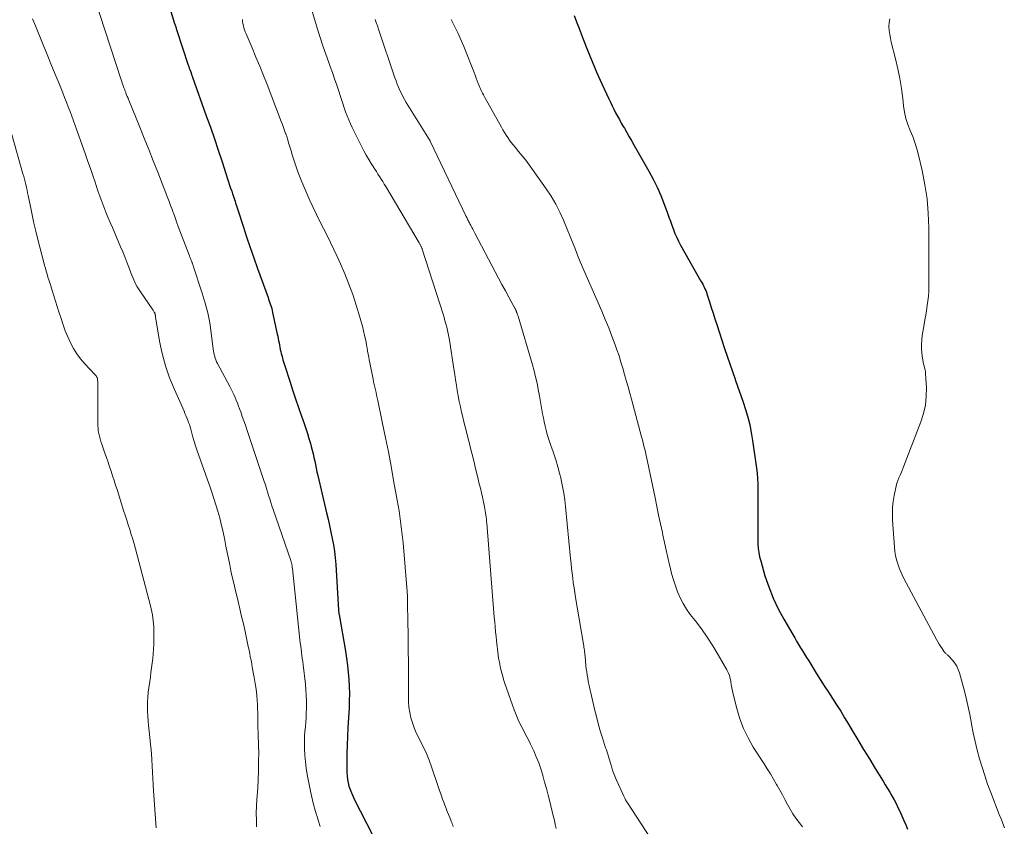
# Model space of a CAD drawing. Units: feet. Extents: x 1975000 to 1980038, y 525000 to 530000.
# Drawn here: x 1975653 to 1975814, y 527656 to 527787 of the extents above; entities that cross this region are included whole.
import ezdxf

# ---------------------------------------------------------------- set-up
doc = ezdxf.new("R2010")
doc.units = ezdxf.units.FT
doc.header["$LTSCALE"] = 100
doc.header["$MEASUREMENT"] = 0
doc.layers.add('CONTOUR INDEX', color=32, linetype='Continuous', lineweight=25)
doc.layers.add('CONTOUR INTERMEDIATE', color=40, linetype='Continuous', lineweight=15)

msp = doc.modelspace()

# ---------------------------------------------------------------- linework, layer by layer
at = {"layer": 'CONTOUR INDEX', "flags": 128}
for points, elevation in [([(1975675.14, 527798.17), (1975678.56, 527786.88), (1975678.61, 527786.74), (1975678.65, 527786.59), (1975678.69, 527786.45), (1975678.74, 527786.31), (1975678.78, 527786.17), (1975678.82, 527786.02), (1975678.87, 527785.88), (1975678.92, 527785.74), (1975680.77, 527780.11), (1975680.86, 527779.87), (1975680.94, 527779.62), (1975681.02, 527779.38), (1975681.11, 527779.13), (1975681.22, 527778.82), (1975681.24, 527778.73), (1975681.28, 527778.65), (1975681.31, 527778.56), (1975681.34, 527778.48), (1975681.37, 527778.39), (1975681.4, 527778.3), (1975681.43, 527778.22), (1975681.46, 527778.13), (1975683.71, 527771.86), (1975684.37, 527769.99), (1975685.02, 527768.11), (1975685.65, 527766.23), (1975686.27, 527764.35), (1975687.17, 527761.58), (1975687.34, 527761.08), (1975687.5, 527760.57), (1975687.67, 527760.06), (1975687.84, 527759.56), (1975687.97, 527759.16), (1975688.08, 527758.85), (1975688.18, 527758.55), (1975688.28, 527758.25), (1975688.38, 527757.94), (1975688.48, 527757.64), (1975688.58, 527757.34), (1975688.68, 527757.03), (1975688.78, 527756.73), (1975689.69, 527753.88), (1975690.25, 527752.15), (1975690.83, 527750.43), (1975691.43, 527748.72), (1975692.04, 527747.01), (1975693.75, 527742.3), (1975693.85, 527742), (1975693.96, 527741.7), (1975694.06, 527741.39), (1975694.16, 527741.09), (1975694.26, 527740.79), (1975694.35, 527740.48), (1975694.42, 527740.17), (1975694.5, 527739.86), (1975695.26, 527736.31), (1975695.34, 527735.96), (1975695.41, 527735.6), (1975695.47, 527735.25), (1975695.54, 527734.89), (1975695.6, 527734.53), (1975695.67, 527734.18), (1975695.74, 527733.82), (1975695.83, 527733.47), (1975695.9, 527733.16), (1975696.03, 527732.66), (1975696.16, 527732.15), (1975696.31, 527731.65), (1975696.47, 527731.15), (1975697.28, 527728.65), (1975697.74, 527727.23), (1975698.22, 527725.81), (1975698.7, 527724.39), (1975699.19, 527722.97), (1975699.61, 527721.77), (1975699.89, 527720.96), (1975700.16, 527720.14), (1975700.41, 527719.32), (1975700.65, 527718.5), (1975700.79, 527718.01), (1975700.95, 527717.43), (1975701.09, 527716.84), (1975701.22, 527716.26), (1975701.34, 527715.67), (1975701.45, 527715.08), (1975701.57, 527714.5), (1975701.7, 527713.91), (1975701.84, 527713.32), (1975703.27, 527707.25), (1975703.51, 527706.21), (1975703.75, 527705.16), (1975703.98, 527704.11), (1975704.2, 527703.06), (1975704.4, 527702.01), (1975704.56, 527700.95), (1975704.68, 527699.89), (1975704.77, 527698.82), (1975705.23, 527691.39), (1975705.24, 527691.3), (1975705.24, 527691.22), (1975705.25, 527691.13), (1975705.26, 527691.05), (1975705.26, 527690.96), (1975705.27, 527690.88), (1975705.29, 527690.79), (1975705.3, 527690.71), (1975706.33, 527684.71), (1975706.51, 527683.57), (1975706.67, 527682.42), (1975706.79, 527681.28), (1975706.89, 527680.13), (1975706.95, 527678.97), (1975706.98, 527677.82), (1975706.97, 527676.67), (1975706.93, 527675.51), (1975706.74, 527672.26), (1975706.67, 527670.85), (1975706.62, 527669.45), (1975706.59, 527668.05), (1975706.58, 527666.65), (1975706.57, 527664.99), (1975706.6, 527664.42), (1975706.66, 527663.86), (1975706.77, 527663.3), (1975706.92, 527662.76), (1975707.11, 527662.22), (1975707.31, 527661.68), (1975707.54, 527661.16), (1975707.79, 527660.65), (1975710.73, 527654.82)], 940), ([(1975743.53, 527788.16), (1975743.95, 527787.11), (1975744.36, 527786.06), (1975745.02, 527784.34), (1975745.74, 527782.5), (1975746.49, 527780.67), (1975747.27, 527778.86), (1975748.07, 527777.06), (1975749.18, 527774.63), (1975749.45, 527774.05), (1975749.73, 527773.48), (1975750.01, 527772.91), (1975750.3, 527772.34), (1975750.6, 527771.78), (1975750.91, 527771.23), (1975751.22, 527770.67), (1975751.54, 527770.12), (1975751.72, 527769.82), (1975752.13, 527769.12), (1975752.53, 527768.42), (1975752.94, 527767.72), (1975753.34, 527767.02), (1975755.7, 527762.85), (1975756.4, 527761.54), (1975757.06, 527760.21), (1975757.65, 527758.86), (1975758.2, 527757.48), (1975758.74, 527756.02), (1975758.98, 527755.36), (1975759.22, 527754.69), (1975759.46, 527754.03), (1975759.7, 527753.36), (1975759.96, 527752.71), (1975760.24, 527752.06), (1975760.55, 527751.43), (1975760.88, 527750.81), (1975764.19, 527744.96), (1975764.33, 527744.71), (1975764.47, 527744.45), (1975764.6, 527744.2), (1975764.72, 527743.94), (1975764.84, 527743.68), (1975764.96, 527743.41), (1975765.06, 527743.14), (1975765.15, 527742.87), (1975765.56, 527741.58), (1975765.85, 527740.66), (1975766.15, 527739.74), (1975766.45, 527738.82), (1975766.74, 527737.9), (1975768.03, 527733.96), (1975768.44, 527732.71), (1975768.87, 527731.46), (1975769.3, 527730.21), (1975769.75, 527728.97), (1975769.77, 527728.91), (1975770.2, 527727.69), (1975770.63, 527726.48), (1975771.03, 527725.25), (1975771.43, 527724.03), (1975771.79, 527722.79), (1975772.11, 527721.55), (1975772.36, 527720.29), (1975772.57, 527719.02), (1975773.21, 527714.51), (1975773.31, 527713.67), (1975773.38, 527712.82), (1975773.43, 527711.97), (1975773.44, 527711.11), (1975773.44, 527710.26), (1975773.44, 527709.41), (1975773.44, 527708.55), (1975773.43, 527707.7), (1975773.41, 527704.9), (1975773.41, 527704.2), (1975773.41, 527703.51), (1975773.43, 527702.82), (1975773.46, 527702.13), (1975773.51, 527701.44), (1975773.6, 527700.76), (1975773.73, 527700.09), (1975773.9, 527699.42), (1975774.6, 527697.01), (1975775.21, 527695.17), (1975775.91, 527693.37), (1975776.74, 527691.63), (1975777.65, 527689.93), (1975779.11, 527687.46), (1975779.43, 527686.91), (1975779.75, 527686.37), (1975780.07, 527685.83), (1975780.4, 527685.29), (1975780.72, 527684.76), (1975781.05, 527684.22), (1975781.38, 527683.68), (1975781.71, 527683.15), (1975782.94, 527681.15), (1975783.59, 527680.11), (1975784.25, 527679.07), (1975784.91, 527678.03), (1975785.59, 527677), (1975786.26, 527675.97), (1975786.92, 527674.94), (1975787.56, 527673.89), (1975788.2, 527672.83), (1975788.79, 527671.84), (1975789.72, 527670.29), (1975790.65, 527668.74), (1975791.58, 527667.2), (1975792.53, 527665.66), (1975793.81, 527663.56), (1975794.17, 527662.96), (1975794.54, 527662.37), (1975794.9, 527661.76), (1975795.25, 527661.16), (1975795.59, 527660.55), (1975795.92, 527659.93), (1975796.23, 527659.31), (1975796.52, 527658.67), (1975797.18, 527657.18), (1975797.49, 527656.47), (1975797.78, 527655.76)], 920)]:
    msp.add_lwpolyline(points, dxfattribs=dict(at, elevation=elevation))
at = {"layer": 'CONTOUR INTERMEDIATE', "flags": 128}
for points, elevation in [([(1975665.54, 527791.04), (1975669.85, 527777.72), (1975669.94, 527777.44), (1975670.03, 527777.16), (1975670.13, 527776.89), (1975670.23, 527776.61), (1975670.26, 527776.52), (1975670.34, 527776.29), (1975670.43, 527776.06), (1975670.51, 527775.83), (1975670.6, 527775.61), (1975670.64, 527775.51), (1975670.75, 527775.24), (1975670.86, 527774.96), (1975670.97, 527774.69), (1975671.08, 527774.41), (1975672.88, 527770), (1975673.62, 527768.18), (1975674.36, 527766.35), (1975675.09, 527764.52), (1975675.82, 527762.68), (1975676.82, 527760.13), (1975677.04, 527759.57), (1975677.25, 527759.01), (1975677.47, 527758.45), (1975677.67, 527757.89), (1975677.74, 527757.71), (1975677.91, 527757.24), (1975678.09, 527756.76), (1975678.26, 527756.29), (1975678.43, 527755.82), (1975678.62, 527755.31), (1975678.88, 527754.58), (1975679.15, 527753.85), (1975679.42, 527753.12), (1975679.69, 527752.4), (1975680.96, 527749.06), (1975681.04, 527748.86), (1975681.12, 527748.65), (1975681.2, 527748.45), (1975681.28, 527748.25), (1975681.36, 527748.05), (1975681.44, 527747.85), (1975681.51, 527747.65), (1975681.58, 527747.44), (1975683.06, 527742.96), (1975683.53, 527741.38), (1975683.94, 527739.79), (1975684.26, 527738.18), (1975684.51, 527736.55), (1975684.85, 527733.89), (1975684.89, 527733.58), (1975684.94, 527733.28), (1975685, 527732.99), (1975685.07, 527732.69), (1975685.16, 527732.4), (1975685.26, 527732.11), (1975685.38, 527731.83), (1975685.51, 527731.56), (1975687.52, 527727.82), (1975687.75, 527727.38), (1975687.98, 527726.93), (1975688.19, 527726.47), (1975688.4, 527726.01), (1975688.59, 527725.55), (1975688.78, 527725.09), (1975688.96, 527724.62), (1975689.13, 527724.15), (1975689.31, 527723.66), (1975689.56, 527722.94), (1975689.81, 527722.22), (1975690.06, 527721.5), (1975690.3, 527720.78), (1975693.13, 527712.34), (1975693.32, 527711.77), (1975693.5, 527711.21), (1975693.68, 527710.63), (1975693.85, 527710.06), (1975694.03, 527709.49), (1975694.2, 527708.92), (1975694.39, 527708.35), (1975694.58, 527707.79), (1975697.44, 527699.46), (1975697.47, 527699.38), (1975697.5, 527699.29), (1975697.53, 527699.2), (1975697.56, 527699.11), (1975697.59, 527699.03), (1975697.61, 527698.94), (1975697.63, 527698.85), (1975697.64, 527698.76), (1975697.65, 527698.69), (1975697.67, 527698.57), (1975697.69, 527698.44), (1975697.7, 527698.32), (1975697.72, 527698.19), (1975698.95, 527686.58), (1975699, 527686.07), (1975699.06, 527685.56), (1975699.13, 527685.05), (1975699.19, 527684.55), (1975699.26, 527684.04), (1975699.33, 527683.53), (1975699.39, 527683.03), (1975699.45, 527682.52), (1975699.82, 527679.37), (1975699.9, 527678.46), (1975699.97, 527677.55), (1975700, 527676.64), (1975700, 527675.73), (1975700, 527675.39), (1975699.98, 527674.64), (1975699.94, 527673.9), (1975699.89, 527673.16), (1975699.82, 527672.42), (1975699.76, 527671.68), (1975699.71, 527670.94), (1975699.69, 527670.2), (1975699.69, 527669.46), (1975699.69, 527668.83), (1975699.73, 527667.78), (1975699.82, 527666.73), (1975699.96, 527665.69), (1975700.13, 527664.65), (1975700.68, 527661.92), (1975700.89, 527660.95), (1975701.12, 527659.99), (1975701.38, 527659.03), (1975701.65, 527658.08), (1975701.68, 527657.98), (1975701.96, 527657.09), (1975702.23, 527656.19)], 944), ([(1975700.54, 527790.1), (1975701.81, 527785.93), (1975702.24, 527784.57), (1975702.68, 527783.22), (1975703.14, 527781.88), (1975703.62, 527780.54), (1975703.86, 527779.87), (1975704.22, 527778.87), (1975704.58, 527777.86), (1975704.92, 527776.85), (1975705.26, 527775.84), (1975705.49, 527775.14), (1975705.71, 527774.48), (1975705.93, 527773.82), (1975706.15, 527773.15), (1975706.38, 527772.49), (1975706.61, 527771.83), (1975706.87, 527771.18), (1975707.15, 527770.55), (1975707.45, 527769.92), (1975709, 527766.82), (1975709.36, 527766.12), (1975709.74, 527765.43), (1975710.13, 527764.75), (1975710.54, 527764.08), (1975710.87, 527763.57), (1975711.12, 527763.16), (1975711.38, 527762.76), (1975711.64, 527762.35), (1975711.9, 527761.95), (1975712.16, 527761.54), (1975712.41, 527761.14), (1975712.66, 527760.73), (1975712.91, 527760.32), (1975718.35, 527751.15), (1975718.4, 527751.07), (1975718.45, 527750.98), (1975718.5, 527750.9), (1975718.54, 527750.81), (1975718.55, 527750.79), (1975718.59, 527750.71), (1975718.63, 527750.63), (1975718.67, 527750.55), (1975718.7, 527750.47), (1975718.74, 527750.39), (1975718.77, 527750.31), (1975718.8, 527750.23), (1975718.83, 527750.15), (1975722.22, 527739.54), (1975722.38, 527739.02), (1975722.53, 527738.5), (1975722.68, 527737.98), (1975722.82, 527737.46), (1975722.95, 527736.93), (1975723.06, 527736.4), (1975723.17, 527735.87), (1975723.26, 527735.34), (1975723.99, 527730.65), (1975724.13, 527729.77), (1975724.27, 527728.89), (1975724.4, 527728.01), (1975724.54, 527727.13), (1975724.69, 527726.25), (1975724.85, 527725.37), (1975725.04, 527724.5), (1975725.24, 527723.63), (1975725.39, 527723.01), (1975725.67, 527721.83), (1975725.96, 527720.65), (1975726.26, 527719.47), (1975726.56, 527718.3), (1975726.59, 527718.18), (1975726.9, 527716.94), (1975727.21, 527715.71), (1975727.52, 527714.47), (1975727.82, 527713.23), (1975728.11, 527711.97), (1975728.29, 527711.24), (1975728.46, 527710.5), (1975728.62, 527709.77), (1975728.79, 527709.03), (1975728.96, 527708.23), (1975729.03, 527707.89), (1975729.1, 527707.56), (1975729.15, 527707.22), (1975729.2, 527706.88), (1975729.24, 527706.55), (1975729.28, 527706.21), (1975729.31, 527705.87), (1975729.34, 527705.53), (1975730.56, 527690.26), (1975730.63, 527689.47), (1975730.7, 527688.67), (1975730.77, 527687.88), (1975730.85, 527687.09), (1975730.91, 527686.46), (1975730.96, 527685.98), (1975731.01, 527685.51), (1975731.06, 527685.03), (1975731.12, 527684.56), (1975731.19, 527684.08), (1975731.26, 527683.61), (1975731.34, 527683.14), (1975731.44, 527682.67), (1975731.53, 527682.21), (1975731.69, 527681.51), (1975731.87, 527680.82), (1975732.07, 527680.14), (1975732.3, 527679.46), (1975733.82, 527675.16), (1975734.13, 527674.34), (1975734.47, 527673.53), (1975734.84, 527672.74), (1975735.24, 527671.96), (1975735.66, 527671.18), (1975736.06, 527670.4), (1975736.45, 527669.62), (1975736.83, 527668.83), (1975736.98, 527668.51), (1975737.4, 527667.54), (1975737.79, 527666.56), (1975738.13, 527665.57), (1975738.44, 527664.56), (1975738.46, 527664.48), (1975738.75, 527663.43), (1975739.03, 527662.37), (1975739.31, 527661.31), (1975739.58, 527660.25), (1975740.16, 527657.93), (1975740.33, 527657.24), (1975740.48, 527656.54), (1975740.63, 527655.85)], 932), ([(1975655.45, 527787.61), (1975655.91, 527786.48), (1975657.18, 527783.39), (1975657.81, 527781.84), (1975658.44, 527780.29), (1975659.08, 527778.74), (1975659.71, 527777.19), (1975660.35, 527775.59), (1975660.66, 527774.84), (1975660.96, 527774.08), (1975661.25, 527773.32), (1975661.54, 527772.55), (1975661.83, 527771.79), (1975662.11, 527771.02), (1975662.39, 527770.25), (1975662.66, 527769.48), (1975664.06, 527765.52), (1975664.46, 527764.4), (1975664.85, 527763.27), (1975665.23, 527762.15), (1975665.61, 527761.02), (1975665.79, 527760.5), (1975666.08, 527759.63), (1975666.39, 527758.76), (1975666.71, 527757.9), (1975667.03, 527757.05), (1975667.37, 527756.19), (1975667.71, 527755.34), (1975668.06, 527754.5), (1975668.42, 527753.65), (1975669.77, 527750.53), (1975670.12, 527749.71), (1975670.46, 527748.88), (1975670.79, 527748.04), (1975671.11, 527747.21), (1975671.45, 527746.31), (1975671.6, 527745.92), (1975671.75, 527745.54), (1975671.92, 527745.16), (1975672.09, 527744.78), (1975672.27, 527744.4), (1975672.46, 527744.04), (1975672.68, 527743.68), (1975672.9, 527743.34), (1975675, 527740.28), (1975675.06, 527740.19), (1975675.12, 527740.1), (1975675.17, 527740), (1975675.23, 527739.91), (1975675.29, 527739.81), (1975675.31, 527739.76), (1975675.34, 527739.72), (1975675.35, 527739.67), (1975675.37, 527739.62), (1975675.39, 527739.58), (1975675.4, 527739.53), (1975675.41, 527739.48), (1975675.41, 527739.43), (1975675.42, 527739.4), (1975675.42, 527739.33), (1975675.43, 527739.26), (1975675.44, 527739.2), (1975675.45, 527739.13), (1975676.12, 527735.17), (1975676.54, 527733.15), (1975677.06, 527731.15), (1975677.73, 527729.21), (1975678.51, 527727.29), (1975680.08, 527723.78), (1975680.24, 527723.42), (1975680.4, 527723.06), (1975680.54, 527722.7), (1975680.69, 527722.33), (1975680.82, 527721.96), (1975680.95, 527721.59), (1975681.06, 527721.22), (1975681.17, 527720.84), (1975681.33, 527720.22), (1975681.52, 527719.53), (1975681.72, 527718.84), (1975681.94, 527718.16), (1975682.17, 527717.49), (1975683.9, 527712.63), (1975684.26, 527711.6), (1975684.61, 527710.58), (1975684.95, 527709.55), (1975685.28, 527708.53), (1975685.6, 527707.49), (1975685.89, 527706.45), (1975686.14, 527705.4), (1975686.38, 527704.35), (1975686.7, 527702.79), (1975686.9, 527701.79), (1975687.11, 527700.79), (1975687.31, 527699.79), (1975687.52, 527698.79), (1975687.72, 527697.79), (1975687.94, 527696.8), (1975688.17, 527695.8), (1975688.4, 527694.81), (1975688.88, 527692.83), (1975689.17, 527691.61), (1975689.46, 527690.38), (1975689.74, 527689.15), (1975690.01, 527687.92), (1975690.31, 527686.57), (1975690.43, 527686.02), (1975690.54, 527685.46), (1975690.66, 527684.91), (1975690.77, 527684.36), (1975690.87, 527683.8), (1975690.98, 527683.25), (1975691.09, 527682.69), (1975691.19, 527682.14), (1975691.52, 527680.45), (1975691.68, 527679.49), (1975691.82, 527678.53), (1975691.92, 527677.56), (1975691.99, 527676.59), (1975692.01, 527676.17), (1975692.04, 527675.41), (1975692.07, 527674.65), (1975692.09, 527673.89), (1975692.1, 527673.12), (1975692.1, 527672.63), (1975692.11, 527672.12), (1975692.12, 527671.6), (1975692.14, 527671.09), (1975692.17, 527670.57), (1975692.2, 527670.06), (1975692.21, 527669.54), (1975692.22, 527669.02), (1975692.23, 527668.51), (1975692.22, 527666.57), (1975692.2, 527665.21), (1975692.15, 527663.84), (1975692.07, 527662.47), (1975691.97, 527661.11), (1975691.93, 527660.64), (1975691.86, 527659.51), (1975691.83, 527658.38), (1975691.85, 527657.25), (1975691.9, 527656.12)], 948), ([(1975689.57, 527787.53), (1975689.61, 527787.19), (1975689.67, 527786.85), (1975689.74, 527786.51), (1975689.82, 527786.17), (1975689.92, 527785.84), (1975690.04, 527785.51), (1975690.17, 527785.19), (1975691.16, 527782.88), (1975691.79, 527781.4), (1975692.4, 527779.91), (1975693, 527778.42), (1975693.59, 527776.93), (1975695.89, 527770.92), (1975696.08, 527770.43), (1975696.26, 527769.94), (1975696.44, 527769.45), (1975696.61, 527768.95), (1975696.62, 527768.93), (1975696.79, 527768.45), (1975696.95, 527767.96), (1975697.1, 527767.47), (1975697.25, 527766.98), (1975697.4, 527766.49), (1975697.55, 527766), (1975697.69, 527765.51), (1975697.84, 527765.02), (1975698.05, 527764.35), (1975698.31, 527763.53), (1975698.6, 527762.72), (1975698.91, 527761.92), (1975699.24, 527761.12), (1975700.57, 527758.06), (1975701.09, 527756.9), (1975701.62, 527755.76), (1975702.19, 527754.63), (1975702.77, 527753.5), (1975703.36, 527752.38), (1975703.92, 527751.25), (1975704.47, 527750.11), (1975705, 527748.96), (1975705.54, 527747.76), (1975706.25, 527746.11), (1975706.91, 527744.44), (1975707.52, 527742.75), (1975708.08, 527741.04), (1975708.68, 527739.09), (1975708.9, 527738.34), (1975709.11, 527737.59), (1975709.3, 527736.83), (1975709.47, 527736.07), (1975709.59, 527735.51), (1975709.69, 527735.03), (1975709.79, 527734.54), (1975709.87, 527734.06), (1975709.96, 527733.57), (1975710.04, 527733.08), (1975710.13, 527732.59), (1975710.22, 527732.11), (1975710.31, 527731.62), (1975710.83, 527728.97), (1975710.92, 527728.54), (1975711.02, 527728.1), (1975711.11, 527727.67), (1975711.22, 527727.23), (1975711.32, 527726.8), (1975711.42, 527726.37), (1975711.51, 527725.93), (1975711.61, 527725.5), (1975712.39, 527721.76), (1975712.87, 527719.46), (1975713.33, 527717.15), (1975713.77, 527714.84), (1975714.19, 527712.52), (1975714.77, 527709.31), (1975714.92, 527708.45), (1975715.06, 527707.58), (1975715.2, 527706.72), (1975715.32, 527705.85), (1975715.43, 527704.98), (1975715.54, 527704.11), (1975715.63, 527703.23), (1975715.71, 527702.36), (1975716.39, 527694.45), (1975716.4, 527694.29), (1975716.41, 527694.13), (1975716.42, 527693.96), (1975716.43, 527693.8), (1975716.43, 527693.63), (1975716.44, 527693.47), (1975716.44, 527693.3), (1975716.44, 527693.14), (1975716.45, 527692.58), (1975716.45, 527692.14), (1975716.46, 527691.7), (1975716.46, 527691.25), (1975716.47, 527690.81), (1975716.59, 527681.58), (1975716.6, 527680.59), (1975716.6, 527679.59), (1975716.6, 527678.6), (1975716.59, 527677.6), (1975716.58, 527677.37), (1975716.61, 527676.5), (1975716.67, 527675.62), (1975716.81, 527674.76), (1975716.99, 527673.9), (1975717.24, 527673.06), (1975717.52, 527672.23), (1975717.87, 527671.43), (1975718.26, 527670.64), (1975718.52, 527670.16), (1975719.04, 527669.13), (1975719.53, 527668.08), (1975719.96, 527667.01), (1975720.36, 527665.93), (1975721.44, 527662.72), (1975721.67, 527662.03), (1975721.91, 527661.35), (1975722.15, 527660.67), (1975722.39, 527659.99), (1975722.52, 527659.64), (1975722.71, 527659.13), (1975722.9, 527658.63), (1975723.11, 527658.14), (1975723.32, 527657.64), (1975723.55, 527657.09), (1975723.65, 527656.87), (1975723.73, 527656.65), (1975723.82, 527656.43), (1975723.89, 527656.2)], 936), ([(1975711.16, 527787.54), (1975711.23, 527787.37), (1975711.29, 527787.19), (1975711.36, 527787.02), (1975711.42, 527786.84), (1975711.48, 527786.66), (1975711.54, 527786.48), (1975711.6, 527786.3), (1975711.66, 527786.12), (1975711.72, 527785.94), (1975714.39, 527778.04), (1975714.57, 527777.52), (1975714.77, 527777), (1975714.98, 527776.49), (1975715.2, 527775.98), (1975715.44, 527775.48), (1975715.69, 527774.99), (1975715.95, 527774.5), (1975716.24, 527774.03), (1975720.03, 527767.93), (1975720.04, 527767.91), (1975720.05, 527767.89), (1975720.06, 527767.87), (1975720.07, 527767.85), (1975720.12, 527767.78), (1975720.13, 527767.76), (1975720.14, 527767.74), (1975720.14, 527767.72), (1975720.15, 527767.71), (1975726, 527755.46), (1975726.07, 527755.32), (1975726.14, 527755.17), (1975726.21, 527755.02), (1975726.28, 527754.87), (1975726.36, 527754.73), (1975726.43, 527754.58), (1975726.51, 527754.43), (1975726.58, 527754.29), (1975726.74, 527753.97), (1975726.9, 527753.67), (1975727.05, 527753.37), (1975727.21, 527753.07), (1975727.37, 527752.77), (1975730.72, 527746.46), (1975731.26, 527745.43), (1975731.81, 527744.4), (1975732.37, 527743.38), (1975732.92, 527742.35), (1975733.95, 527740.46), (1975733.99, 527740.38), (1975734.03, 527740.3), (1975734.07, 527740.22), (1975734.11, 527740.14), (1975734.14, 527740.06), (1975734.17, 527739.98), (1975734.2, 527739.9), (1975734.23, 527739.82), (1975734.26, 527739.73), (1975734.3, 527739.6), (1975734.34, 527739.47), (1975734.38, 527739.34), (1975734.42, 527739.22), (1975736.76, 527731.34), (1975737.04, 527730.34), (1975737.29, 527729.35), (1975737.51, 527728.34), (1975737.71, 527727.33), (1975737.72, 527727.29), (1975737.89, 527726.3), (1975738.07, 527725.31), (1975738.25, 527724.32), (1975738.43, 527723.33), (1975738.54, 527722.72), (1975738.67, 527722.04), (1975738.83, 527721.36), (1975739, 527720.68), (1975739.19, 527720.01), (1975739.4, 527719.34), (1975739.62, 527718.67), (1975739.84, 527718.01), (1975740.06, 527717.35), (1975740.29, 527716.7), (1975740.61, 527715.71), (1975740.91, 527714.71), (1975741.18, 527713.71), (1975741.43, 527712.7), (1975741.45, 527712.59), (1975741.68, 527711.52), (1975741.87, 527710.44), (1975742.03, 527709.36), (1975742.15, 527708.27), (1975742.97, 527699.79), (1975743.05, 527698.99), (1975743.14, 527698.2), (1975743.22, 527697.41), (1975743.32, 527696.61), (1975743.42, 527695.82), (1975743.53, 527695.03), (1975743.65, 527694.25), (1975743.78, 527693.46), (1975745.08, 527685.85), (1975745.12, 527685.61), (1975745.15, 527685.37), (1975745.19, 527685.13), (1975745.22, 527684.89), (1975745.24, 527684.65), (1975745.27, 527684.41), (1975745.29, 527684.17), (1975745.32, 527683.93), (1975745.47, 527682.35), (1975745.52, 527681.84), (1975745.59, 527681.34), (1975745.67, 527680.84), (1975745.76, 527680.35), (1975745.86, 527679.84), (1975745.9, 527679.6), (1975745.95, 527679.36), (1975746, 527679.12), (1975746.05, 527678.88), (1975746.1, 527678.64), (1975746.15, 527678.4), (1975746.21, 527678.16), (1975746.26, 527677.92), (1975746.88, 527675.28), (1975747.17, 527674.11), (1975747.48, 527672.94), (1975747.81, 527671.77), (1975748.17, 527670.61), (1975748.68, 527669.02), (1975748.79, 527668.66), (1975748.91, 527668.31), (1975749.02, 527667.95), (1975749.13, 527667.59), (1975749.24, 527667.23), (1975749.35, 527666.87), (1975749.46, 527666.51), (1975749.57, 527666.15), (1975749.68, 527665.76), (1975749.86, 527665.21), (1975750.05, 527664.67), (1975750.26, 527664.13), (1975750.49, 527663.61), (1975751.64, 527661.11), (1975751.78, 527660.83), (1975751.92, 527660.55), (1975752.08, 527660.28), (1975752.25, 527660.02), (1975758.92, 527649.81)], 928), ([(1975723.52, 527787.52), (1975724.61, 527785.36), (1975725.59, 527783.13), (1975727.28, 527778.87), (1975727.46, 527778.43), (1975727.63, 527777.99), (1975727.79, 527777.55), (1975727.96, 527777.1), (1975728.1, 527776.72), (1975728.19, 527776.47), (1975728.3, 527776.23), (1975728.41, 527775.98), (1975728.53, 527775.74), (1975728.65, 527775.51), (1975728.78, 527775.27), (1975728.91, 527775.04), (1975729.04, 527774.8), (1975731.72, 527769.98), (1975731.97, 527769.55), (1975732.22, 527769.13), (1975732.48, 527768.71), (1975732.74, 527768.3), (1975733.02, 527767.89), (1975733.31, 527767.49), (1975733.61, 527767.1), (1975733.93, 527766.72), (1975734.49, 527766.05), (1975735.09, 527765.34), (1975735.67, 527764.61), (1975736.23, 527763.87), (1975736.78, 527763.12), (1975739.01, 527759.96), (1975739.81, 527758.74), (1975740.56, 527757.49), (1975741.21, 527756.19), (1975741.82, 527754.85), (1975743.52, 527750.72), (1975743.66, 527750.37), (1975743.79, 527750.02), (1975743.93, 527749.67), (1975744.05, 527749.32), (1975744.11, 527749.14), (1975744.21, 527748.88), (1975744.31, 527748.61), (1975744.42, 527748.35), (1975744.53, 527748.09), (1975748.03, 527740.07), (1975748.61, 527738.71), (1975749.17, 527737.34), (1975749.7, 527735.96), (1975750.22, 527734.57), (1975750.51, 527733.75), (1975750.85, 527732.76), (1975751.17, 527731.77), (1975751.48, 527730.77), (1975751.76, 527729.76), (1975752.04, 527728.75), (1975752.32, 527727.74), (1975752.59, 527726.73), (1975752.87, 527725.72), (1975754.51, 527719.62), (1975754.65, 527719.11), (1975754.78, 527718.61), (1975754.91, 527718.11), (1975755.03, 527717.6), (1975755.16, 527717.1), (1975755.27, 527716.59), (1975755.39, 527716.08), (1975755.49, 527715.57), (1975756.71, 527709.68), (1975757, 527708.26), (1975757.3, 527706.84), (1975757.6, 527705.42), (1975757.91, 527704.01), (1975758, 527703.6), (1975758.27, 527702.39), (1975758.53, 527701.18), (1975758.8, 527699.96), (1975759.07, 527698.75), (1975759.15, 527698.4), (1975759.4, 527697.37), (1975759.69, 527696.36), (1975760.02, 527695.35), (1975760.38, 527694.36), (1975760.8, 527693.39), (1975761.28, 527692.46), (1975761.84, 527691.57), (1975762.45, 527690.72), (1975763.23, 527689.73), (1975764.25, 527688.38), (1975765.22, 527687), (1975766.13, 527685.58), (1975766.99, 527684.14), (1975768.37, 527681.7), (1975768.6, 527681.24), (1975768.8, 527680.77), (1975768.93, 527680.28), (1975769.04, 527679.77), (1975769.12, 527679.26), (1975769.21, 527678.75), (1975769.32, 527678.24), (1975769.43, 527677.73), (1975770.01, 527675.39), (1975770.5, 527673.74), (1975771.09, 527672.14), (1975771.84, 527670.61), (1975772.69, 527669.12), (1975774.44, 527666.4), (1975774.96, 527665.57), (1975775.48, 527664.74), (1975775.98, 527663.9), (1975776.47, 527663.05), (1975776.57, 527662.88), (1975777, 527662.11), (1975777.43, 527661.34), (1975777.85, 527660.57), (1975778.26, 527659.79), (1975778.68, 527659.03), (1975779.14, 527658.28), (1975779.63, 527657.56), (1975780.15, 527656.85), (1975780.71, 527656.15)], 924), ([(1975794.9, 527787.63), (1975794.79, 527787.02), (1975794.76, 527786.38), (1975794.81, 527785.74), (1975794.89, 527785.09), (1975795.01, 527784.46), (1975795.15, 527783.82), (1975795.85, 527781.1), (1975796.22, 527779.51), (1975796.55, 527777.9), (1975796.81, 527776.28), (1975797.02, 527774.65), (1975797.15, 527773.49), (1975797.31, 527772.45), (1975797.53, 527771.42), (1975797.85, 527770.43), (1975798.24, 527769.45), (1975798.64, 527768.47), (1975799, 527767.48), (1975799.31, 527766.47), (1975799.57, 527765.45), (1975800.16, 527762.93), (1975800.61, 527760.63), (1975800.96, 527758.32), (1975801.15, 527755.99), (1975801.23, 527753.64), (1975801.25, 527744.05), (1975801.23, 527743.27), (1975801.19, 527742.49), (1975801.11, 527741.72), (1975801.01, 527740.95), (1975800.88, 527740.18), (1975800.75, 527739.41), (1975800.63, 527738.64), (1975800.49, 527737.87), (1975800.19, 527736.1), (1975800.1, 527735.38), (1975800.05, 527734.66), (1975800.07, 527733.94), (1975800.12, 527733.22), (1975800.22, 527732.43), (1975800.27, 527732.11), (1975800.32, 527731.78), (1975800.4, 527731.47), (1975800.49, 527731.15), (1975800.57, 527730.84), (1975800.64, 527730.52), (1975800.69, 527730.2), (1975800.72, 527729.88), (1975800.85, 527727.63), (1975800.84, 527726.19), (1975800.71, 527724.78), (1975800.4, 527723.39), (1975799.97, 527722.02), (1975797.15, 527714.74), (1975796.97, 527714.29), (1975796.79, 527713.84), (1975796.6, 527713.39), (1975796.4, 527712.95), (1975796.22, 527712.5), (1975796.06, 527712.04), (1975795.93, 527711.58), (1975795.82, 527711.1), (1975795.62, 527710.07), (1975795.47, 527709.08), (1975795.37, 527708.08), (1975795.35, 527707.07), (1975795.37, 527706.06), (1975795.66, 527701.65), (1975795.74, 527700.96), (1975795.84, 527700.27), (1975796.01, 527699.6), (1975796.2, 527698.94), (1975796.31, 527698.63), (1975796.49, 527698.13), (1975796.69, 527697.64), (1975796.91, 527697.15), (1975797.16, 527696.68), (1975802.52, 527686.63), (1975802.73, 527686.25), (1975802.94, 527685.88), (1975803.17, 527685.52), (1975803.4, 527685.16), (1975803.74, 527684.64), (1975803.81, 527684.55), (1975803.89, 527684.45), (1975803.97, 527684.37), (1975804.07, 527684.29), (1975804.16, 527684.22), (1975804.25, 527684.14), (1975804.34, 527684.06), (1975804.43, 527683.97), (1975805.09, 527683.26), (1975805.47, 527682.8), (1975805.8, 527682.3), (1975806.05, 527681.77), (1975806.24, 527681.2), (1975806.88, 527678.82), (1975807.25, 527677.37), (1975807.59, 527675.91), (1975807.9, 527674.44), (1975808.19, 527672.97), (1975808.21, 527672.87), (1975808.48, 527671.45), (1975808.79, 527670.04), (1975809.13, 527668.63), (1975809.5, 527667.23), (1975809.91, 527665.85), (1975810.35, 527664.47), (1975810.82, 527663.1), (1975811.33, 527661.75), (1975812.72, 527658.15), (1975813, 527657.43), (1975813.27, 527656.71), (1975813.54, 527655.99)], 916), ([(1975652.05, 527768.8), (1975653.88, 527762.41), (1975654, 527761.97), (1975654.12, 527761.53), (1975654.23, 527761.08), (1975654.34, 527760.64), (1975654.44, 527760.19), (1975654.54, 527759.74), (1975654.63, 527759.3), (1975654.73, 527758.85), (1975655.09, 527757.06), (1975655.37, 527755.72), (1975655.67, 527754.38), (1975655.99, 527753.05), (1975656.31, 527751.72), (1975657.27, 527747.99), (1975657.4, 527747.51), (1975657.53, 527747.03), (1975657.66, 527746.55), (1975657.81, 527746.08), (1975657.95, 527745.61), (1975658.1, 527745.13), (1975658.25, 527744.66), (1975658.4, 527744.19), (1975658.64, 527743.41), (1975658.92, 527742.55), (1975659.19, 527741.69), (1975659.46, 527740.83), (1975659.73, 527739.97), (1975660.08, 527738.84), (1975660.41, 527737.84), (1975660.77, 527736.85), (1975661.17, 527735.88), (1975661.6, 527734.92), (1975662.09, 527733.99), (1975662.63, 527733.1), (1975663.26, 527732.27), (1975663.95, 527731.48), (1975665.59, 527729.77), (1975665.69, 527729.65), (1975665.78, 527729.52), (1975665.86, 527729.39), (1975665.93, 527729.24), (1975665.98, 527729.09), (1975666.01, 527728.94), (1975666.03, 527728.78), (1975666.04, 527728.62), (1975666.05, 527721.92), (1975666.06, 527721.47), (1975666.09, 527721.02), (1975666.14, 527720.58), (1975666.22, 527720.13), (1975666.31, 527719.69), (1975666.42, 527719.26), (1975666.55, 527718.83), (1975666.7, 527718.4), (1975667.21, 527716.97), (1975667.48, 527716.23), (1975667.73, 527715.49), (1975667.98, 527714.74), (1975668.23, 527714), (1975668.47, 527713.25), (1975668.71, 527712.51), (1975668.94, 527711.76), (1975669.18, 527711.01), (1975670.26, 527707.62), (1975670.51, 527706.84), (1975670.76, 527706.06), (1975671.01, 527705.29), (1975671.26, 527704.51), (1975671.51, 527703.73), (1975671.75, 527702.95), (1975671.97, 527702.17), (1975672.19, 527701.38), (1975674.64, 527692.12), (1975674.76, 527691.64), (1975674.86, 527691.15), (1975674.95, 527690.66), (1975675.02, 527690.16), (1975675.08, 527689.66), (1975675.12, 527689.17), (1975675.15, 527688.67), (1975675.16, 527688.17), (1975675.17, 527686.55), (1975675.16, 527685.79), (1975675.13, 527685.03), (1975675.07, 527684.27), (1975675, 527683.51), (1975674.9, 527682.75), (1975674.81, 527681.99), (1975674.71, 527681.24), (1975674.61, 527680.48), (1975674.27, 527678.03), (1975674.18, 527677.25), (1975674.13, 527676.47), (1975674.12, 527675.69), (1975674.14, 527674.91), (1975674.19, 527674.13), (1975674.25, 527673.34), (1975674.32, 527672.56), (1975674.39, 527671.78), (1975674.58, 527670.09), (1975674.68, 527669.08), (1975674.77, 527668.07), (1975674.84, 527667.06), (1975674.9, 527666.05), (1975674.95, 527665.04), (1975675.01, 527664.03), (1975675.07, 527663.02), (1975675.13, 527662.01), (1975675.53, 527655.98)], 952)]:
    msp.add_lwpolyline(points, dxfattribs=dict(at, elevation=elevation))

doc.saveas('drawing.dxf')
